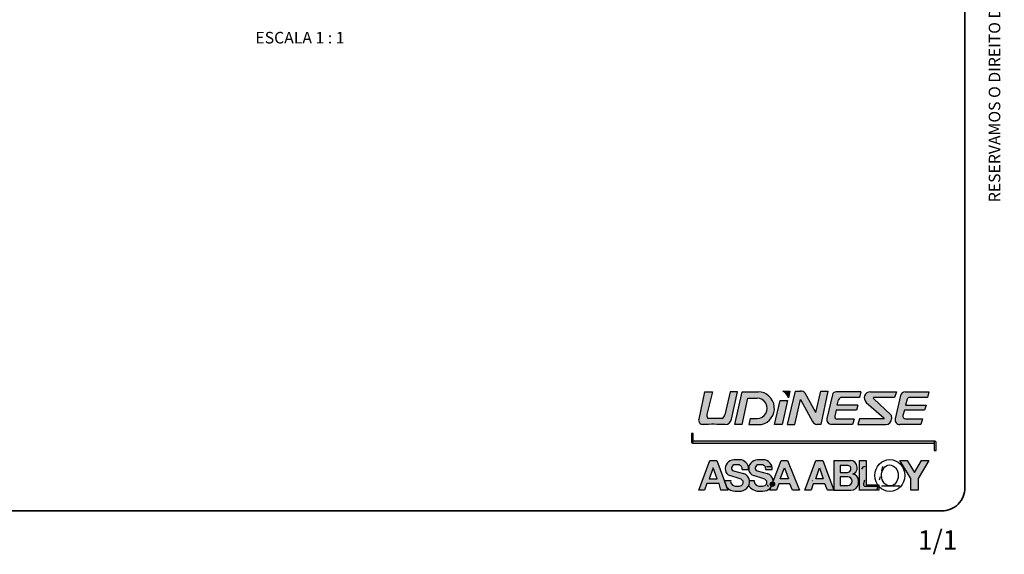
# Model space of a CAD drawing. Units: millimetres. Extents: x 10 to 205, y 4 to 287.
# Drawn here: x 78 to 205, y 4 to 74 of the extents above; entities that cross this region are included whole.
import ezdxf

# ---------------------------------------------------------------- set-up
doc = ezdxf.new("R2010")
doc.units = ezdxf.units.MM
doc.layers.add('DESENHO', color=179, linetype='Continuous', lineweight=25)
doc.layers.add('LAYOUT_', color=7, linetype='Continuous', lineweight=35)
doc.layers.add('LOGOTIPO', color=7, linetype='Continuous')
doc.layers.add('TEXTOS_EM_PORTUGUES', color=7, linetype='Continuous')
doc.styles.add('SLDTEXTSTYLE0', font='TXT', dxfattribs={"width": 0.7})
doc.styles.add('SLDTEXTSTYLE2', font='TXT', dxfattribs={"width": 0.65})

msp = doc.modelspace()

# ---------------------------------------------------------------- hatches: boundary and pattern name
at = {"layer": 'DESENHO'}
h = msp.add_hatch(color=256, dxfattribs=at)
edge = h.paths.add_edge_path(flags=0)
edge.add_line((177.3246711396164, 25.518184935714), (176.3771777340342, 25.518184935714))
edge.add_arc((175.8892416399825, 24.34349082683195), 1.272001525675369, 14.574847779197285, 67.44332602392842, ccw=False)
edge.add_line((177.1203098168437, 24.66358304048266), (177.3246711396164, 25.518184935714))
h = msp.add_hatch(color=256, dxfattribs=at)
edge = h.paths.add_edge_path(flags=0)
edge.add_arc((180.8759081558602, 21.89820197604752), 0.6982300656115565, 207.1936721057637, 264.0280674355271)
edge.add_line((180.8032634164771, 21.203761218053), (181.3019931561835, 21.203761218053))
edge.add_line((181.3019931561835, 21.203761218053), (182.2372939680137, 25.518184935714))
edge.add_line((182.2372939680137, 25.518184935714), (181.3019931561835, 25.518184935714))
edge.add_line((181.3019931561835, 25.518184935714), (180.657115207227, 22.73933901021108))
edge.add_line((180.657115207227, 22.73933901021108), (179.294068543233, 25.25101464946621))
edge.add_arc((178.7284336358539, 24.77612243620252), 0.7385563368248844, 40.01593694048333, 94.19377315961732)
edge.add_line((178.6744231514979, 25.51270123731197), (178.0173583130216, 25.51270123731197))
edge.add_line((178.0173583130216, 25.51270123731197), (176.9967893531393, 21.203761218053))
edge.add_line((176.9967893531393, 21.203761218053), (177.9338807914242, 21.203761218053))
edge.add_line((177.9338807914242, 21.203761218053), (178.7009632101522, 24.44245675167776))
edge.add_line((178.7009632101522, 24.44245675167776), (180.2548556581654, 21.57911104914611))
h = msp.add_hatch(color=256, dxfattribs=at)
edge = h.paths.add_edge_path(flags=0)
edge.add_line((166.2719923067999, 25.44851014947391), (165.5000224177528, 21.90571976581012))
edge.add_arc((166.0601728990536, 21.78366362980676), 0.5732942194352403, 167.7074622073168, 271.0168977182062)
edge.add_arc((167.3341206368298, -49.98772803277897), 71.20940288803499, 88.71480226891128, 91.01689771820742, ccw=False)
edge.add_arc((168.9491065948281, 21.99836217798978), 0.7948009022819319, 268.7148022688893, 351.0868508344587)
edge.add_line((169.7343097471174, 21.87521801895997), (170.5097132035869, 25.4337660245445))
edge.add_line((170.5097132035869, 25.4337660245445), (169.5598886115773, 25.4337660245445))
edge.add_line((169.5598886115773, 25.4337660245445), (168.8891472226404, 22.46634729608809))
edge.add_arc((168.1595963667793, 22.63125154423817), 0.7479557890313745, 298.97061906241424, 347.2631688923629, ccw=False)
edge.add_line((168.5218770231192, 21.97688880967318), (166.7649822455362, 21.97688880967318))
edge.add_arc((167.0350299815144, 22.37214836213296), 0.4787023015586591, 166.653692219262, 235.6584771867602, ccw=False)
edge.add_line((166.5692561732932, 22.48265018606598), (167.2728872699789, 25.44851014947391))
edge.add_line((167.2728872699789, 25.44851014947391), (166.2719923067999, 25.44851014947391))
h = msp.add_hatch(color=256, dxfattribs=at)
edge = h.paths.add_edge_path(flags=0)
edge.add_arc((173.0684250131818, 23.29000118422208), 1.305025806819293, -90.0000000000395, 89.9999999999992, ccw=False)
edge.add_line((173.0684250131809, 21.98497537740273), (172.1642530947954, 21.98497537740273))
edge.add_line((172.1642530947954, 21.98497537740273), (171.9777407844268, 21.203761218053))
edge.add_line((171.9777407844268, 21.203761218053), (173.6389758047752, 21.203761218053))
edge.add_arc((173.1653614073343, 23.29230760379885), 2.141573394230017, 282.7767362723676, 449.4062933728175)
edge.add_line((173.1875522837649, 25.43376602456703), (171.1202979706501, 25.43376602456703))
edge.add_line((171.1202979706501, 25.43376602456703), (170.1742234505242, 21.203761218053))
edge.add_line((170.1742234505242, 21.203761218053), (171.1202979706235, 21.203761218053))
edge.add_line((171.1202979706235, 21.203761218053), (171.8787817751477, 24.59502699104132))
edge.add_line((171.8787817751477, 24.59502699104132), (173.0684250131818, 24.59502699104132))
for points in [[(175.338497399967, 21.203761218053), (176.3171615034782, 21.203761218053), (176.9967893531393, 24.2951784177593), (176.0724954776008, 24.29517841775929)], [(164.8039086893425, 19.04847281607901), (164.719102013144, 18.79453981528954), (196.0139073296947, 18.79453981528955), (196.0989951983563, 19.0498644098488), (164.8039086893425, 19.04986440984879)], [(194.3764965259245, 16.54197763011278), (193.4559785567753, 14.98661122411193), (192.5091895126645, 16.54197763011278), (191.567987558539, 16.54197763011278), (192.9887530626573, 14.19876986350521), (192.9887530626573, 12.67157072663149), (193.9162375413499, 12.67157072663149), (193.9162375413499, 14.19876986350521), (195.3030264332086, 16.54197763011278)]]:
    msp.add_hatch(color=256, dxfattribs=at).paths.add_polyline_path(points, flags=0)
h = msp.add_hatch(color=256, dxfattribs=at)
edge = h.paths.add_edge_path(flags=0)
edge.add_line((183.4266616539111, 23.70430219666387), (183.6241906570653, 24.41143193046147))
edge.add_arc((184.0169274114629, 24.30172518799233), 0.4077716611022109, 89.9999999999992, 164.3928719363685, ccw=False)
edge.add_line((184.0169274114629, 24.70949684909462), (186.3342281596952, 24.70949684909462))
edge.add_line((186.3342281596952, 24.70949684909462), (186.4917199656176, 25.43540528437848))
edge.add_line((186.4917199656176, 25.43540528437848), (183.3012600750537, 25.43540528437848))
edge.add_arc((183.3012600750537, 24.93613796349758), 0.4992673208808899, 90, 166.8022057871365)
edge.add_line((182.8151795557971, 25.05012737747458), (182.0956109109968, 21.98169945682858))
edge.add_arc((182.7124622416863, 21.83704333729574), 0.6335857930000013, 166.8022057871468, 268.2259906923874)
edge.add_line((182.6928481003933, 21.203761218053), (185.4316939995382, 21.203761218053))
edge.add_line((185.4316939995382, 21.203761218053), (185.638121829344, 21.90571976581002))
edge.add_line((185.638121829344, 21.90571976581002), (183.4354848477196, 21.90571976581001))
edge.add_arc((183.4354848477196, 22.21736647237115), 0.3116467065608197, 167.7589222497441, 270, ccw=False)
edge.add_line((183.1309236984575, 22.28344351884114), (183.2961914296325, 23.04519261072179))
edge.add_line((183.2961914296325, 23.04519261072179), (185.9217621187757, 23.04519261072179))
edge.add_line((185.9217621187757, 23.04519261072179), (186.1058772157058, 23.70430219666385))
edge.add_line((186.1058772157058, 23.70430219666385), (183.4266616539111, 23.70430219666387))
h = msp.add_hatch(color=256, dxfattribs=at)
edge = h.paths.add_edge_path(flags=0)
edge.add_line((187.2093446852849, 24.06125580098827), (189.4842027716069, 22.0441418610999))
edge.add_arc((189.4375679349354, 21.99154808679315), 0.07029162885581942, -48.436634193147825, 48.436634193117186, ccw=False)
edge.add_line((189.4842027716068, 21.93895431248637), (186.3465279144055, 21.93895431248639))
edge.add_line((186.3465279144055, 21.93895431248639), (186.1265911727657, 21.18968129243881))
edge.add_line((186.1265911727657, 21.18968129243881), (189.7321172038589, 21.18968129243881))
edge.add_arc((189.7321172038589, 21.94981641678084), 0.7601351243420318, 270.0000000000008, 360.0000000000008)
edge.add_line((190.4922523282009, 21.94981641678084), (190.4922523282009, 22.20359557290174))
edge.add_arc((190.1252663489972, 22.20359557290163), 0.3669859792037138, 1.719471817892185e-11, 46.81757321183044)
edge.add_line((190.3764034756064, 22.47119387740034), (188.1441150444547, 24.5661641852781))
edge.add_arc((188.2008390356793, 24.62660623970902), 0.08289060938547352, 89.9999999999992, 226.8175732118992, ccw=False)
edge.add_line((188.2008390356793, 24.70949684909462), (190.8702324204281, 24.70949684909462))
edge.add_line((190.8702324204281, 24.70949684909462), (191.1038043415934, 25.4354052843785))
edge.add_line((191.1038043415934, 25.4354052843785), (187.7308324704119, 25.43540528437848))
edge.add_arc((187.7308324704119, 24.64937860429394), 0.7860266800845418, 90, 228.4366341933597)
h = msp.add_hatch(color=256, dxfattribs=at)
edge = h.paths.add_edge_path(flags=0)
edge.add_arc((192.839518723436, 24.34858890435786), 0.3609079447365545, 89.99999999999909, 156.2536916164958, ccw=False)
edge.add_line((192.839518723436, 24.70949684909462), (195.1523311190311, 24.70949684909462))
edge.add_line((195.1523311190311, 24.70949684909462), (195.3030264332086, 25.43540528437848))
edge.add_line((195.3030264332086, 25.43540528437848), (192.2295261232359, 25.43540528437848))
edge.add_arc((192.2295261232359, 24.82508645337433), 0.6103188310040094, 90, 167.3223162817401)
edge.add_line((191.6340868052671, 24.95903082277739), (190.9577523618725, 21.95243844798133))
edge.add_arc((191.567987558539, 21.8151657383393), 0.6254844459003837, 167.3223162817523, 270.0000000000008)
edge.add_line((191.567987558539, 21.18968129243881), (194.2887052632134, 21.18968129243881))
edge.add_line((194.2887052632134, 21.18968129243881), (194.4950073133192, 21.94981641678084))
edge.add_line((194.4950073133192, 21.94981641678084), (192.2762991588254, 21.94981641678084))
edge.add_arc((192.2762991588254, 22.28185506002577), 0.3320386432447198, 164.7055715029309, 270, ccw=False)
edge.add_line((191.956020303905, 22.36943996568051), (192.1411313584383, 23.04635062894843))
edge.add_line((192.1411313584383, 23.04635062894843), (194.7676184268392, 23.04635062894844))
edge.add_line((194.7676184268392, 23.04635062894844), (194.9478615181733, 23.70546021487674))
edge.add_line((194.9478615181733, 23.70546021487674), (192.2935498174425, 23.70546021487673))
edge.add_line((192.2935498174425, 23.70546021487673), (192.5091661740845, 24.49392209984613))
h = msp.add_hatch(color=256, dxfattribs=at)
edge = h.paths.add_edge_path(flags=0)
edge.add_line((164.550959706165, 20.03435531297892), (164.550959706165, 18.96422373319872))
edge.add_arc((164.720650691196, 18.96422373319872), 0.1696909850309156, 180, 269.4770850789442)
edge.add_line((164.719102013144, 18.79453981528954), (164.8039086893425, 19.04847281607901))
edge.add_line((164.8039086893425, 19.04847281607901), (164.8039086893425, 19.04986440984879))
edge.add_line((164.8039086893425, 19.04986440984879), (164.8039086893425, 20.03435531297892))
edge.add_line((164.8039086893425, 20.03435531297892), (164.550959706165, 20.03435531297892))
h = msp.add_hatch(color=256, dxfattribs=at)
edge = h.paths.add_edge_path(flags=0)
edge.add_arc((170.2860126755583, 13.86282050446096), 0.6484024177036284, 172.0569889840598, 266.08536979765347, ccw=False)
edge.add_line((169.6438310262676, 13.95242198100099), (168.7912815855195, 13.95242198100098))
edge.add_line((168.7912815855195, 13.95242198100098), (169.1131389287622, 13.06921030479413))
edge.add_arc((170.2484260874178, 14.10498301049844), 1.536783013470256, 222.3755813376623, 269.088145475632)
edge.add_line((170.2239694275854, 12.56839461334035), (170.7295367494304, 12.56839461334035))
edge.add_arc((170.8281502148932, 13.82937594366684), 1.264831423946627, 265.5283564423802, 335.2155205564163)
edge.add_arc((170.8281502148932, 13.82937594366684), 1.264831423946627, 335.2155205564163, 365.5801129463613)
edge.add_arc((171.0262590996119, 13.81144086924734), 1.070049117599742, 7.567763998835667, 7.570845461985082)
edge.add_arc((171.0262590996119, 13.81144086924734), 1.070049117599742, 7.570845461985082, 74.79511182071398)
edge.add_line((171.3069024952097, 14.84403197834294), (170.0123664844515, 15.19586822657537))
edge.add_arc((170.1052444267579, 15.53760061351638), 0.3541289827893871, 164.0198653914682, 254.7951118207375, ccw=False)
edge.add_arc((170.2239694275854, 15.50360131146077), 0.4776262635763435, 89.9999999999992, 164.0198653914795, ccw=False)
edge.add_line((170.2239694275854, 15.98122757503728), (170.7001842115444, 15.98122757503728))
edge.add_arc((170.6103367595775, 15.47344121289473), 0.5156738835765453, -11.131721441072784, 79.96596846399268, ccw=False)
edge.add_line((171.1163087160595, 15.37388251936788), (171.9605921778511, 15.37388251936788))
edge.add_line((171.9605921778511, 15.37388251936788), (171.9605921778511, 15.46297482154312))
edge.add_arc((170.7987083024878, 15.46297482154312), 1.161883875363257, 0, 90)
edge.add_line((170.7987083024878, 16.62485869690632), (170.0665533085069, 16.62485869690632))
edge.add_arc((170.0665533085069, 15.48840188984601), 1.1364568070604, 90, 192.7888499479132)
edge.add_arc((169.8125457957858, 15.43074477921335), 0.8759876938716616, 192.7888499479107, 251.8134818904938)
edge.add_line((169.5391400693351, 14.59851659622613), (170.887780553144, 14.15545778286963))
edge.add_arc((170.6621223532468, 13.46856977904198), 0.7230053616559301, 32.62163917601089, 71.8134818905034, ccw=False)
edge.add_line((171.2710727925209, 13.85833395837498), (171.2710727925209, 13.57806235249625))
edge.add_arc((170.7295367494304, 13.80190659747037), 0.5859757093721164, 270, 337.5422163569285, ccw=False)
edge.add_line((170.7295367494304, 13.21593088809824), (170.2417462150496, 13.21593088809824))
h = msp.add_hatch(color=256, dxfattribs=at)
edge = h.paths.add_edge_path(flags=0)
edge.add_line((172.6993864887963, 13.95242198100099), (172.0869802883343, 13.95242198100099))
edge.add_arc((171.0262590996119, 13.81144086924734), 1.070049117599742, 7.567763998834778, 7.570845461984277, ccw=False)
edge.add_arc((170.8281502148932, 13.82937594366684), 1.264831423946627, -24.784479443585383, 5.580112946359691, ccw=False)
edge.add_arc((173.2849281136133, 14.10516812810003), 1.536783013470412, 211.633478359136, 269.7985515603569)
edge.add_line((173.2795248901136, 12.56839461334035), (173.7850922119586, 12.56839461334035))
edge.add_arc((173.8118403886451, 13.89986417256305), 1.331738207040926, 268.8491276386978, 326.2440801459377)
edge.add_line((174.9190637889402, 13.15987566323901), (174.937069566228, 13.20737624124536))
edge.add_arc((175.0510540330679, 13.46432435159125), 0.2810956956111486, 73.02826643066578, 246.07750030994362, ccw=False)
edge.add_arc((173.8118403886451, 13.89986417256305), 1.331738207040926, 352.8097526413648, 362.2593417500278)
edge.add_arc((174.0818145621406, 13.81144086924734), 1.070049117599464, 7.567763998838038, 74.79511182073759)
edge.add_line((174.3624579577379, 14.84403197834295), (173.0679219469798, 15.19586822657538))
edge.add_arc((173.1607998892866, 15.53760061351638), 0.3541289827896589, 164.0198653914884, 254.79511182067512, ccw=False)
edge.add_arc((173.2795248901136, 15.50360131146077), 0.4776262635763435, 89.9999999999992, 164.0198653914803, ccw=False)
edge.add_line((173.2795248901136, 15.98122757503728), (173.755739674073, 15.98122757503728))
edge.add_arc((173.6658922221057, 15.47344121289473), 0.515673883576584, -11.131721441072898, 79.96596846394613, ccw=False)
edge.add_line((174.1718641785877, 15.37388251936788), (175.0161476403793, 15.37388251936788))
edge.add_arc((173.8542637650165, 15.4598023237572), 1.165056373148939, 355.770749361558, 450.0000000000008)
edge.add_line((173.8542637650165, 16.62485869690632), (173.1221087710351, 16.62485869690632))
edge.add_arc((173.1221087710351, 15.48840188984601), 1.136456807060184, 90, 192.7888499479176)
edge.add_arc((172.868101258314, 15.43074477921335), 0.875987693871445, 192.7888499479167, 251.8134818904957)
edge.add_line((172.5946955318634, 14.59851659622612), (173.9433360156726, 14.15545778286963))
edge.add_arc((173.717677815775, 13.46856977904198), 0.7230053616561865, 32.62163917599139, 71.8134818904714, ccw=False)
edge.add_line((174.3266282550495, 13.85833395837498), (174.3266282550495, 13.57806235249625))
edge.add_arc((173.7850922119586, 13.80190659747037), 0.5859757093723216, 270, 337.5422163569455, ccw=False)
edge.add_line((173.7850922119586, 13.21593088809824), (173.2973016775779, 13.21593088809824))
edge.add_arc((173.3415681380866, 13.86282050446096), 0.6484024177034085, 172.0569889840546, 266.08536979765597, ccw=False)
h = msp.add_hatch(color=256, dxfattribs=at)
h.paths.add_polyline_path([(168.3759472712172, 12.67157072663149), (169.2580455481414, 12.67157072663149), (169.1131389287622, 13.06921030479413), (168.7912815855195, 13.95242198100098), (167.8471383640536, 16.54325402108591), (166.928495457201, 16.54325402108591), (165.5000224177528, 12.6715707266315), (166.2719923067999, 12.67157072663149), (166.5692561732932, 13.53920837606525), (168.1595963667793, 13.53920837606525)], flags=0)
h.paths.add_polyline_path([(166.8617984659311, 14.17456005438977), (167.3865801534822, 15.60234446556585), (167.8782675003774, 14.17456005438976)], flags=0)
h = msp.add_hatch(color=256, dxfattribs=at)
edge = h.paths.add_edge_path(flags=0)
edge.add_arc((175.0510540330679, 13.46432435159125), 0.2810956956111486, -111.75781338780092, 72.4026323804602, ccw=False)
edge.add_arc((173.8118403886451, 13.89986417256305), 1.331738207040926, 326.2440801459369, 328.46070040150084, ccw=False)
edge.add_line((174.9190637889402, 13.15987566323901), (174.7339647794939, 12.67157072663149))
edge.add_line((174.7339647794939, 12.67157072663149), (175.5747747301113, 12.67157072663149))
edge.add_line((175.5747747301113, 12.67157072663149), (175.8892416399825, 13.50115779438166))
edge.add_line((175.8892416399825, 13.50115779438166), (177.3246711396164, 13.50115779438165))
edge.add_line((177.3246711396164, 13.50115779438165), (177.6563254214079, 12.67157072663149))
edge.add_line((177.6563254214079, 12.67157072663149), (178.5446200658663, 12.67157072663149))
edge.add_line((178.5446200658663, 12.67157072663149), (176.9967893531393, 16.54325402108591))
edge.add_line((176.9967893531393, 16.54325402108591), (176.2015820181642, 16.54325402108591))
edge.add_line((176.2015820181642, 16.54325402108591), (175.1360365976953, 13.73226605010133))
h.paths.add_polyline_path([(176.6262406580834, 15.60234446556585), (177.1203098168437, 14.17456005438977), (176.0724954776008, 14.17456005438977)], flags=0)
h = msp.add_hatch(color=256, dxfattribs=at)
h.paths.add_polyline_path([(179.2288116172136, 12.67157072663148), (180.0740441388316, 12.6715707266315), (180.3471078647086, 13.52713872254815), (181.8563708855514, 13.52713872254817), (182.1781729678423, 12.67157072663149), (183.0170826779596, 12.67157072663149), (181.560838694931, 16.54325402108591), (180.657115207227, 16.54325402108591)], flags=0)
h.paths.add_polyline_path([(181.1409884525537, 15.60234446556585), (181.6248616978804, 14.17456005438976), (180.657115207227, 14.17456005438978)], flags=0)
h = msp.add_hatch(color=256, dxfattribs=at)
edge = h.paths.add_edge_path(flags=0)
edge.add_line((183.0170826779596, 12.67157072663149), (185.1904232790736, 12.67157072663149))
edge.add_arc((185.1904232790736, 13.68569072376413), 1.014119997132617, 270.0000000000008, 351.005223561596)
edge.add_line((186.1920722352926, 13.52713872254817), (186.1920722352926, 13.95242198100099))
edge.add_arc((185.3654793970749, 13.95242198100099), 0.8265928382174673, 0, 79.93505949432449)
edge.add_line((185.509938292892, 14.76629380605176), (185.509938292892, 14.80997344700074))
edge.add_arc((185.322142833055, 15.48312155189845), 0.6988529930269587, 285.5880866537502, 352.3471735812969)
edge.add_line((186.0147712677374, 15.39005513834312), (186.0147712677374, 15.67677860801697))
edge.add_arc((185.1495722456416, 15.67677860801697), 0.8651990220958083, 0, 90)
edge.add_line((185.1495722456416, 16.54197763011278), (183.0170826779596, 16.54197763011278))
edge.add_line((183.0170826779596, 16.54197763011278), (183.0170826779596, 12.67157072663149))
edge = h.paths.add_edge_path(flags=0)
edge.add_arc((184.8191175237228, 13.85092762921502), 0.5517768147976221, -90.0000000000008, 89.9999999999992, ccw=False)
edge.add_line((184.8191175237228, 13.29915081441745), (183.8190205885919, 13.29915081441745))
edge.add_line((183.8190205885919, 13.29915081441745), (183.8190205885919, 14.4027044440127))
edge.add_line((183.8190205885919, 14.4027044440127), (184.8191175237228, 14.4027044440127))
edge = h.paths.add_edge_path(flags=0)
edge.add_arc((184.7647119134894, 15.44498484228218), 0.458373618170271, -90.0000000000008, 96.31672358391631, ccw=False)
edge.add_line((184.7647119134894, 14.98661122411193), (183.8190205885919, 14.98661122411193))
edge.add_line((183.8190205885919, 14.98661122411193), (183.8190205885919, 15.90057562090263))
edge.add_line((183.8190205885919, 15.90057562090263), (184.7142796195645, 15.90057562090263))
h = msp.add_hatch(color=256, dxfattribs=at)
edge = h.paths.add_edge_path(flags=0)
edge.add_ellipse((190.2582777580589, 14.59497658415897), major_axis=(0, -2.074329288377141), ratio=0.9311589483714064, start_angle=305.7610171183513, end_angle=313.2535286632162, ccw=False)
edge.add_line((188.6909150602588, 13.38272670707518), (187.209344685285, 13.38272670707518))
edge.add_line((187.209344685285, 13.38272670707518), (187.209344685285, 16.54197763011278))
edge.add_line((187.209344685285, 16.54197763011278), (186.3465279144054, 16.54197763011278))
edge.add_line((186.3465279144054, 16.54197763011278), (186.3465279144054, 12.67157072663149))
edge.add_line((186.3465279144054, 12.67157072663149), (188.8514886853861, 12.67157072663149))
edge.add_line((188.8514886853861, 12.67157072663149), (188.8514886853861, 13.17358839179531))
h = msp.add_hatch(color=256, dxfattribs=at)
edge = h.paths.add_edge_path(flags=0)
edge.add_arc((173.8118403886451, 13.89986417256305), 1.331738207040926, 352.2360525444682, 352.8097526413648)
edge.add_arc((175.0510540330679, 13.46432435159125), 0.2810956956111486, 73.02826643066663, 246.0775003099443)
edge.add_line((174.937069566228, 13.20737624124536), (175.1313706066747, 13.71995681918568))
h = msp.add_hatch(color=256, dxfattribs=at)
edge = h.paths.add_edge_path(flags=0)
edge.add_line((175.1313706066747, 13.71995681918568), (174.937069566228, 13.20737624124536))
edge.add_arc((175.0510540330679, 13.46432435159125), 0.2810956956111486, 246.0775003099443, 248.2421866122009)
edge.add_arc((173.8118403886451, 13.89986417256305), 1.331738207040926, 328.4607004015017, 352.2360525444682)
h = msp.add_hatch(color=256, dxfattribs=at)
edge = h.paths.add_edge_path(flags=0)
edge.add_arc((173.8118403886451, 13.89986417256305), 1.331738207040926, 328.46070040150084, 352.2360525444674, ccw=False)
edge.add_arc((175.0510540330679, 13.46432435159125), 0.2810956956111486, 248.2421866122009, 432.4026323804619)
edge.add_line((175.1360365976953, 13.73226605010133), (175.1313706066747, 13.71995681918568))
h = msp.add_hatch(color=256, dxfattribs=at)
edge = h.paths.add_edge_path(flags=0)
edge.add_line((188.8514886853861, 13.38272670707518), (188.6909150602588, 13.38272670707518))
edge.add_ellipse((190.2582777580589, 14.59497658415897), major_axis=(0, -2.074329288377141), ratio=0.9311589483714064, start_angle=305.7610171183521, end_angle=313.253528663217)
edge.add_line((188.8514886853861, 13.17358839179531), (188.8514886853861, 13.38272670707518))

# ---------------------------------------------------------------- linework, layer by layer
at = {"layer": 'DESENHO', "color": 7}
for p, q in [((176.3771777340342, 25.518184935714), (177.3246711396164, 25.518184935714)), ((176.9967893531393, 21.203761218053), (178.0173583130216, 25.51270123731197)), ((177.3246711396164, 25.518184935714), (177.1203098168437, 24.66358304048266)), ((178.0173583130216, 25.51270123731197), (178.6744231514979, 25.51270123731197)), ((180.657115207227, 22.73933901021107), (181.3019931561835, 25.518184935714)), ((182.2372939680137, 25.518184935714), (181.3019931561835, 21.203761218053)), ((181.3019931561835, 25.518184935714), (182.2372939680137, 25.518184935714)), ((166.2719923067999, 25.44851014947391), (165.5000224177528, 21.90571976581012)), ((166.2719923067999, 25.44851014947391), (167.2728872699789, 25.44851014947391)), ((167.2728872699789, 25.44851014947391), (166.5692561732932, 22.48265018606598)), ((169.5598886115773, 25.4337660245445), (168.8891472226404, 22.46634729608809)), ((170.5097132035869, 25.4337660245445), (169.5598886115773, 25.4337660245445)), ((169.7343097471174, 21.87521801895997), (170.5097132035869, 25.4337660245445)), ((170.1742234505242, 21.203761218053), (171.1202979706501, 25.43376602456703)), ((171.1202979706501, 25.43376602456703), (173.1875522837649, 25.43376602456703)), ((171.1202979706235, 21.203761218053), (171.8787817751477, 24.59502699104132)), ((171.8787817751477, 24.59502699104132), (173.0684250131818, 24.59502699104132)), ((175.338497399967, 21.203761218053), (176.0724954776008, 24.29517841775929)), ((176.0724954776008, 24.29517841775929), (176.9967893531393, 24.29517841775929)), ((176.9967893531393, 24.29517841775929), (176.3171615034782, 21.203761218053)), ((177.9338807914242, 21.203761218053), (178.7009632101522, 24.44245675167777)), ((178.7009632101522, 24.44245675167777), (180.2548556581654, 21.57911104914611)), ((180.657115207227, 22.73933901021107), (179.294068543233, 25.25101464946621)), ((182.8151795557971, 25.05012737747458), (182.0956109109968, 21.98169945682859)), ((186.4917199656176, 25.43540528437848), (183.3012600750537, 25.43540528437848)), ((183.4266616539111, 23.70430219666386), (183.6241906570653, 24.41143193046146)), ((186.3342281596952, 24.70949684909462), (184.0169274114629, 24.70949684909462)), ((186.4917199656176, 25.43540528437848), (186.3342281596952, 24.70949684909462)), ((187.7308324704119, 25.43540528437848), (191.1038043415934, 25.43540528437848)), ((188.1441150444547, 24.56616418527812), (190.3764034756064, 22.47119387740037)), ((190.8702324204281, 24.70949684909462), (188.2008390356793, 24.70949684909462)), ((191.1038043415934, 25.43540528437848), (190.8702324204281, 24.70949684909462)), ((191.6340868052671, 24.95903082277739), (190.9577523618724, 21.95243844798133)), ((192.2295261232359, 25.43540528437848), (195.3030264332085, 25.43540528437848)), ((192.5091661740846, 24.49392209984613), (192.2935498174425, 23.70546021487673)), ((195.1523311190311, 24.70949684909462), (192.839518723436, 24.70949684909462)), ((195.3030264332085, 25.43540528437848), (195.1523311190311, 24.70949684909462)), ((183.2961914296325, 23.04519261072179), (183.1309236984575, 22.28344351884114)), ((185.9217621187757, 23.04519261072179), (183.2961914296325, 23.04519261072179)), ((186.1058772157058, 23.70430219666386), (183.4266616539111, 23.70430219666386)), ((186.1058772157058, 23.70430219666386), (185.9217621187757, 23.04519261072179)), ((187.209344685285, 24.06125580098827), (189.4842027716068, 22.04414186109992)), ((192.1411313584383, 23.04635062894844), (191.956020303905, 22.36943996568052)), ((194.7676184268392, 23.04635062894844), (192.1411313584383, 23.04635062894844)), ((192.2935498174425, 23.70546021487673), (194.9478615181733, 23.70546021487673)), ((194.9478615181733, 23.70546021487673), (194.7676184268392, 23.04635062894844)), ((168.5218770231192, 21.97688880967318), (166.7649822455362, 21.97688880967318)), ((172.1642530947954, 21.98497537740273), (171.9777407844268, 21.203761218053)), ((172.1642530947954, 21.98497537740273), (173.0684250131809, 21.98497537740273)), ((185.6381218293439, 21.90571976581001), (183.4354848477196, 21.90571976581001)), ((185.6381218293439, 21.90571976581001), (185.4316939995382, 21.203761218053)), ((186.3465279144054, 21.93895431248637), (186.1265911727657, 21.18968129243881)), ((189.4842027716068, 21.93895431248637), (186.3465279144054, 21.93895431248637)), ((190.4922523282009, 22.20359557290174), (190.4922523282009, 21.94981641678084)), ((192.2762991588254, 21.94981641678084), (194.4950073133192, 21.94981641678084)), ((194.4950073133192, 21.94981641678084), (194.2887052632134, 21.18968129243881)), ((171.1202979706235, 21.203761218053), (170.1742234505242, 21.203761218053)), ((171.9777407844268, 21.203761218053), (173.6389758047752, 21.203761218053)), ((176.3171615034782, 21.203761218053), (175.338497399967, 21.203761218053)), ((176.9967893531393, 21.203761218053), (177.9338807914242, 21.203761218053)), ((181.3019931561835, 21.203761218053), (180.8032634164771, 21.203761218053)), ((185.4316939995382, 21.203761218053), (182.6928481003933, 21.203761218053)), ((186.1265911727657, 21.18968129243881), (189.7321172038589, 21.18968129243881)), ((194.2887052632134, 21.18968129243881), (191.567987558539, 21.18968129243881)), ((164.8039086893425, 20.03435531297892), (164.550959706165, 20.03435531297892)), ((164.550959706165, 20.03435531297892), (164.550959706165, 18.96422373319872)), ((164.8039086893425, 19.04847281607901), (164.8039086893425, 20.03435531297892)), ((164.719102013144, 18.79453981528955), (164.8039086893425, 19.04847281607901)), ((164.719102013144, 18.79453981528955), (196.0139073296947, 18.79453981528955)), ((196.0989951983562, 19.04986440984879), (164.8039086893425, 19.04986440984879)), ((196.0139073296947, 18.79453981528955), (196.0989951983562, 19.04986440984879)), ((196.0139073296947, 18.79453981528955), (196.0139073296947, 17.82574116251711)), ((196.2576132950092, 17.82574116251711), (196.2576132950092, 18.89300521751624)), ((170.7987083024878, 16.62485869690632), (170.0665533085069, 16.62485869690632)), ((173.8542637650165, 16.62485869690632), (173.1221087710351, 16.62485869690632)), ((196.0139073296947, 17.82574116251711), (196.2576132950092, 17.82574116251711)), ((165.5000224177528, 12.67157072663149), (166.928495457201, 16.54325402108591)), ((167.3865801534822, 15.60234446556585), (166.8617984659311, 14.17456005438977)), ((166.928495457201, 16.54325402108591), (167.8471383640536, 16.54325402108591)), ((167.8782675003774, 14.17456005438977), (167.3865801534822, 15.60234446556585)), ((167.8471383640536, 16.54325402108591), (169.2580455481414, 12.67157072663149)), ((170.7001842115444, 15.98122757503728), (170.2239694275854, 15.98122757503728)), ((171.1163087160595, 15.37388251936788), (171.9605921778511, 15.37388251936788)), ((171.9605921778511, 15.37388251936788), (171.9605921778511, 15.46297482154312)), ((173.755739674073, 15.98122757503728), (173.2795248901136, 15.98122757503728)), ((174.1718641785877, 15.37388251936788), (175.0161476403793, 15.37388251936788)), ((174.7339647794939, 12.67157072663149), (176.2015820181642, 16.54325402108591)), ((176.0724954776008, 14.17456005438977), (176.6262406580834, 15.60234446556585)), ((176.2015820181642, 16.54325402108591), (176.9967893531393, 16.54325402108591)), ((176.6262406580834, 15.60234446556585), (177.1203098168437, 14.17456005438977)), ((176.9967893531393, 16.54325402108591), (178.5446200658663, 12.67157072663149)), ((179.2288116172136, 12.67157072663149), (180.657115207227, 16.54325402108591)), ((180.657115207227, 16.54325402108591), (181.560838694931, 16.54325402108591)), ((180.657115207227, 14.17456005438977), (181.1409884525537, 15.60234446556585)), ((181.1409884525537, 15.60234446556585), (181.6248616978804, 14.17456005438977)), ((181.560838694931, 16.54325402108591), (183.0170826779596, 12.67157072663149)), ((183.0170826779596, 16.54197763011278), (185.1495722456416, 16.54197763011278)), ((183.0170826779596, 16.54197763011278), (183.0170826779596, 12.67157072663149)), ((184.7142796195645, 15.90057562090263), (183.8190205885919, 15.90057562090263)), ((183.8190205885919, 15.90057562090263), (183.8190205885919, 14.98661122411193)), ((186.0147712677374, 15.39005513834312), (186.0147712677374, 15.67677860801697)), ((186.3465279144054, 16.54197763011278), (187.209344685285, 16.54197763011278)), ((186.3465279144054, 12.62719847047777), (186.3465279144054, 16.54197763011278)), ((187.209344685285, 16.54197763011278), (187.209344685285, 13.38272670707518)), ((191.567987558539, 16.54197763011278), (192.5091895126645, 16.54197763011278)), ((192.9887530626573, 14.19876986350521), (191.567987558539, 16.54197763011278)), ((192.5091895126645, 16.54197763011278), (193.4559785567753, 14.98661122411193)), ((193.4559785567753, 14.98661122411193), (194.3764965259245, 16.54197763011278)), ((195.3030264332085, 16.54197763011278), (193.9162375413499, 14.19876986350521)), ((194.3764965259245, 16.54197763011278), (195.3030264332085, 16.54197763011278)), ((166.8617984659311, 14.17456005438977), (167.8782675003774, 14.17456005438977)), ((170.8877805531439, 14.15545778286963), (169.5391400693352, 14.59851659622612)), ((170.0123664844515, 15.19586822657536), (171.3069024952097, 14.84403197834293)), ((173.9433360156726, 14.15545778286963), (172.5946955318634, 14.59851659622612)), ((173.0679219469798, 15.19586822657536), (174.3624579577379, 14.84403197834293)), ((177.1203098168437, 14.17456005438977), (176.0724954776008, 14.17456005438977)), ((181.6248616978804, 14.17456005438977), (180.657115207227, 14.17456005438977)), ((183.8190205885919, 14.98661122411193), (184.7647119134894, 14.98661122411193)), ((184.8191175237228, 14.4027044440127), (183.8190205885919, 14.4027044440127)), ((183.8190205885919, 14.4027044440127), (183.8190205885919, 13.29915081441745)), ((185.509938292892, 14.76629380605176), (185.509938292892, 14.80997344700074)), ((192.9887530626573, 12.67157072663149), (192.9887530626573, 14.19876986350521)), ((193.9162375413499, 14.19876986350521), (193.9162375413499, 12.67157072663149)), ((166.5692561732932, 13.53920837606525), (166.2719923067999, 12.67157072663149)), ((168.1595963667793, 13.53920837606525), (166.5692561732932, 13.53920837606525)), ((168.3759472712172, 12.67157072663149), (168.1595963667793, 13.53920837606525)), ((168.7912815855195, 13.95242198100099), (169.1131389287621, 13.06921030479413)), ((168.7912815855195, 13.95242198100099), (169.6438310262676, 13.95242198100099)), ((170.2417462150496, 13.21593088809824), (170.7295367494304, 13.21593088809824)), ((171.2710727925209, 13.57806235249625), (171.2710727925209, 13.85833395837498)), ((172.0869802883343, 13.95242198100099), (172.6993864887963, 13.95242198100099)), ((173.2973016775779, 13.21593088809824), (173.7850922119586, 13.21593088809824)), ((174.3266282550495, 13.57806235249625), (174.3266282550495, 13.85833395837498)), ((175.8892416399825, 13.50115779438165), (175.5747747301113, 12.67157072663149)), ((177.3246711396164, 13.50115779438165), (175.8892416399825, 13.50115779438165)), ((177.6563254214079, 12.67157072663149), (177.3246711396164, 13.50115779438165)), ((180.3471078647086, 13.52713872254817), (180.0740441388316, 12.67157072663149)), ((181.8563708855514, 13.52713872254817), (180.3471078647086, 13.52713872254817)), ((182.1781729678422, 12.67157072663149), (181.8563708855514, 13.52713872254817)), ((183.8190205885919, 13.29915081441745), (184.8191175237228, 13.29915081441745)), ((186.1920722352926, 13.52713872254817), (186.1920722352926, 13.95242198100099)), ((187.209344685285, 13.38272670707518), (188.8514886853861, 13.38272670707518)), ((188.8514886853861, 13.38272670707518), (188.8514886853861, 12.67157072663149)), ((166.2719923067999, 12.67157072663149), (165.5000224177528, 12.67157072663149)), ((169.2580455481414, 12.67157072663149), (168.3759472712172, 12.67157072663149)), ((170.2239694275854, 12.56839461334035), (170.7295367494304, 12.56839461334035)), ((173.2795248901136, 12.56839461334035), (173.7850922119586, 12.56839461334035)), ((175.5747747301113, 12.67157072663149), (174.7339647794939, 12.67157072663149)), ((178.5446200658663, 12.67157072663149), (177.6563254214079, 12.67157072663149)), ((180.0740441388316, 12.67157072663149), (179.2288116172136, 12.67157072663149)), ((183.0170826779596, 12.67157072663149), (182.1781729678422, 12.67157072663149)), ((183.0170826779596, 12.67157072663149), (185.1904232790736, 12.67157072663149)), ((188.8514886853861, 12.67157072663149), (186.3461349456383, 12.67157072663149)), ((193.9162375413499, 12.67157072663149), (192.9887530626573, 12.67157072663149))]:
    msp.add_line(p, q, dxfattribs=at)
msp.add_circle((175.0510540330679, 13.46432435159125), 0.281095695611166, dxfattribs=at)
for centre, radius, start, end in [((175.8892416399825, 24.34349082683195), 1.272001525675435, 14.57484777919817, 67.44332602392922), ((178.7284336358539, 24.77612243620252), 0.738556336824891, 40.01593694048333, 94.19377315961732), ((173.0684250131818, 23.29000118422208), 1.305025806819351, 269.9999999999621, 90), ((173.1653614073343, 23.29230760379885), 2.141573394230028, 282.7767362723696, 89.40629337281656), ((183.3012600750537, 24.93613796349758), 0.4992673208809002, 90, 166.8022057871365), ((184.0169274114629, 24.30172518799233), 0.4077716611022879, 90, 164.3928719363703), ((187.7308324704119, 24.64937860429394), 0.7860266800845395, 90, 228.4366341933608), ((188.2008390356793, 24.62660623970902), 0.08289060938560056, 90, 226.8175732118899), ((192.2295261232359, 24.82508645337433), 0.6103188310041503, 90, 167.3223162817413), ((192.839518723436, 24.34858890435786), 0.3609079447367556, 90, 156.2536916164948), ((166.0601728990536, 21.78366362980676), 0.5732942194354094, 167.7074622073168, 271.0168977182066), ((167.0350299815144, 22.37214836213296), 0.4787023015588013, 166.653692219262, 235.658477186761), ((168.1595963667793, 22.63125154423817), 0.7479557890314488, 298.970619062415, 347.2631688923637), ((168.9491065948281, 21.99836217798978), 0.7948009022819589, 268.7148022688893, 351.0868508344583), ((182.7124622416863, 21.83704333729574), 0.6335857930001713, 166.8022057871462, 268.2259906923874), ((183.4354848477196, 22.21736647237115), 0.3116467065611417, 167.7589222497449, 270.0000000000008), ((189.4375679349354, 21.99154808679315), 0.07029162885581942, 311.5633658068539, 48.43663419314689), ((189.7321172038589, 21.94981641678084), 0.7601351243420424, 270.0000000000008, 0), ((190.1252663489972, 22.20359557290163), 0.3669859792037308, 1.719471817892185e-11, 46.81757321183709), ((191.567987558539, 21.8151657383393), 0.62548444590049, 167.3223162817534, 270.0000000000008), ((192.2762991588254, 22.28185506002577), 0.3320386432449354, 164.7055715029306, 270.0000000000008), ((167.3341206368298, -49.98772803277897), 71.20940288803517, 88.71480226891212, 91.01689771820823), ((180.8759081558602, 21.89820197604752), 0.698230065611642, 207.1936721057637, 264.0280674355271), ((164.720650691196, 18.96422373319872), 0.1696909850310533, 180, 269.4770850789345), ((196.0989951983562, 18.89124631319571), 0.1586180966530755, 0, 90), ((170.0665533085069, 15.48840188984601), 1.136456807060465, 90, 192.7888499479128), ((170.7987083024878, 15.46297482154312), 1.161883875363316, 0, 90), ((173.1221087710351, 15.48840188984601), 1.136456807060314, 90, 192.7888499479176), ((173.8542637650165, 15.4598023237572), 1.165056373149119, 355.770749361558, 90), ((170.1052444267579, 15.53760061351638), 0.3541289827894347, 164.0198653914705, 254.7951118207386), ((170.2239694275854, 15.50360131146077), 0.4776262635765018, 90, 164.0198653914814), ((170.6103367595775, 15.47344121289473), 0.5156738835765663, 348.8682785589288, 79.96596846399355), ((173.1607998892866, 15.53760061351638), 0.3541289827897731, 164.0198653914895, 254.7951118206764), ((173.2795248901136, 15.50360131146077), 0.4776262635765018, 90, 164.0198653914814), ((173.6658922221057, 15.47344121289473), 0.5156738835766017, 348.8682785589288, 79.96596846394692), ((184.7647119134894, 15.44498484228218), 0.4583736181702937, 270.0000000000008, 96.31672358391707), ((185.1495722456416, 15.67677860801697), 0.8651990220958226, 0, 90), ((185.322142833055, 15.48312155189845), 0.6988529930269961, 285.5880866537502, 352.3471735812969), ((169.8125457957858, 15.43074477921335), 0.8759876938718696, 192.7888499479101, 251.8134818904957), ((170.6621223532468, 13.46856977904198), 0.7230053616559602, 32.6216391760117, 71.81348189050647), ((171.0262590996119, 13.81144086924734), 1.070049117599793, 7.567763998835138, 74.79511182071388), ((172.868101258314, 15.43074477921335), 0.8759876938714456, 192.7888499479167, 251.8134818904957), ((173.717677815775, 13.46856977904198), 0.7230053616563432, 32.62163917599228, 71.81348189047223), ((174.0818145621406, 13.81144086924734), 1.070049117599587, 7.567763998838343, 74.79511182073738), ((184.8191175237228, 13.85092762921502), 0.5517768147976767, 270.0000000000008, 90), ((185.3654793970749, 13.95242198100099), 0.8265928382176355, 0, 79.93505949432449), ((170.2484260874178, 14.10498301049844), 1.536783013470355, 222.3755813376616, 269.088145475632), ((170.2860126755583, 13.86282050446096), 0.6484024177036354, 172.0569889840606, 266.0853697976543), ((170.8281502148932, 13.82937594366684), 1.264831423946768, 265.5283564423802, 5.580112946360315), ((170.7295367494304, 13.80190659747037), 0.5859757093721321, 270.0000000000008, 337.5422163569293), ((173.2849281136133, 14.10516812810003), 1.536783013470477, 211.6334783591363, 269.7985515603569), ((173.3415681380866, 13.86282050446096), 0.6484024177036023, 172.0569889840554, 266.0853697976568), ((173.8118403886451, 13.89986417256305), 1.331738207040986, 268.8491276386978, 2.259341750027002), ((173.7850922119586, 13.80190659747037), 0.5859757093725099, 270.0000000000008, 337.5422163569463), ((185.1904232790736, 13.68569072376413), 1.014119997132633, 270.0000000000008, 351.005223561596)]:
    msp.add_arc(centre, radius, start, end, dxfattribs=at)
for major_axis, ratio in [((0, -2.074329288377141), 0.9311589483714048), ((0.02653369580983167, -1.359239788981782), 0.7975705451141599)]:
    msp.add_ellipse((190.2582777580589, 14.59497658415897), major_axis=major_axis, ratio=ratio, dxfattribs=at)
at = {"layer": 'LAYOUT_', "color": 7, "lineweight": 35}
for p, q in [((199.9811969130172, 12.99859389592371), (199.9811969130172, 283.9985938959237)), ((196.9811969130172, 9.99859389592369), (12.98119691301726, 9.998593895923685))]:
    msp.add_line(p, q, dxfattribs=at)
msp.add_arc((196.9811969130172, 12.99859389592369), 3.000000000000002, 270.0000000000002, 4.071109992273301e-13, dxfattribs=at)
at = {"layer": 'LOGOTIPO', "color": 7}
for p, q in [((174.2715672652002, 15.75999184636621), (174.9901637279837, 15.75999184636621)), ((189.3256612420971, 15.75999184636621), (189.1897270609332, 15.2162421037984)), ((188.9958707483962, 14.43930834346995), (188.8790312019924, 13.97311284201467)), ((180.2181442079857, 13.92726566349069), (180.2245901451795, 13.9532072275125)), ((186.9571430440131, 13.97316265835498), (186.8367460157569, 13.49121535957441)), ((187.0627153830528, 13.2018514357968), (188.6909719358127, 13.2018514357968)), ((188.6909719358127, 13.2018514357968), (188.5487535147869, 12.65228686284785)), ((191.4056891950817, 13.2018514357968), (189.1716208611992, 13.2018514357968))]:
    msp.add_line(p, q, dxfattribs=at)
for centre, radius, start, end in [((187.0472703307111, 15.29384167599782), 0.466150170368433, 89.99999999998953, 165.9479569387568), ((174.544731555233, 13.35557963775422), 0.1537282019574207, 165.9002466872177, 270.0000000000326), ((187.0627153830528, 13.4347651203715), 0.232913684574703, 165.9738043624006, 270.0000000000008), ((191.4056891950817, 13.27845224994708), 0.0766008141503215, 270.0000000000221, 48.03647271630827)]:
    msp.add_arc(centre, radius, start, end, dxfattribs=at)

# ---------------------------------------------------------------- texts
at = {"layer": 'DESENHO', "insert": (196.4513889849186, 7.490030532149381), "char_height": 2.5, "attachment_point": 2, "style": 'SLDTEXTSTYLE0'}
msp.add_mtext('1/1', dxfattribs=at)
at = {"layer": 'LAYOUT_', "insert": (203.0663983053589, 50.00000000000001), "char_height": 1.5, "attachment_point": 1, "rotation": 90.00000000000018, "style": 'SLDTEXTSTYLE0'}
msp.add_mtext('RESERVAMOS O DIREITO DE ALTERAÇÕES SEM AVISO PRÉVIO. TODAS AS MEDIDAS EM mm. IMAGENS MERAMENTE ILUSTRATIVAS.', dxfattribs=at)
at = {"layer": 'TEXTOS_EM_PORTUGUES', "insert": (113.8546122958816, 72.0684003654026), "char_height": 1.5, "attachment_point": 2, "style": 'SLDTEXTSTYLE2'}
msp.add_mtext('ESCALA 1 : 1', dxfattribs=at)

doc.saveas('drawing.dxf')
